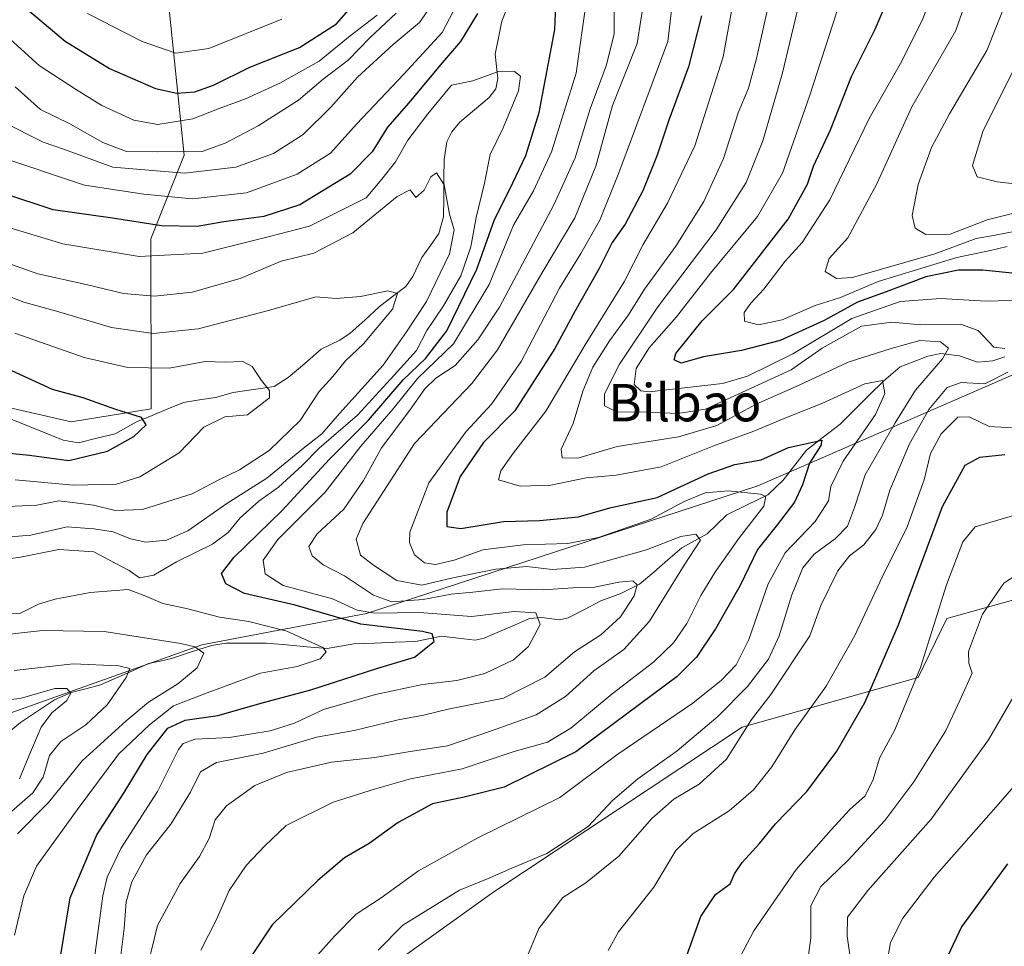
# Model space of a CAD drawing. Units: metres. Extents: x 610001 to 613425, y 4782531 to 4784900.
# Drawn here: x 611102 to 611313, y 4783966 to 4784164 of the extents above; entities that cross this region are included whole.
import ezdxf
from ezdxf.enums import TextEntityAlignment as Align

# ---------------------------------------------------------------- set-up
doc = ezdxf.new("R2010")
doc.units = ezdxf.units.M
doc.header["$MEASUREMENT"] = 0
for name, color, linetype, lineweight in [('Arbolado forestal CxS', 92, 'Continuous', 0), ('Corriente natural lineal', 142, 'Continuous', 13), ('Curva de nivel maestra', 36, 'Continuous', 30), ('Curva de nivel normal', 36, 'Continuous', 0), ('Texto cartográfico', 19, 'Continuous', 0)]:
    doc.layers.add(name, color=color, linetype=linetype, lineweight=lineweight)
doc.styles.add('Arial', font='txt', dxfattribs={"height": 0.2})

# ---------------------------------------------------------------- blocks, each defined once
blk = doc.blocks.new('*U155')
at = {"layer": 'Arbolado forestal CxS', "color": 92, "linetype": 'Continuous', "lineweight": 0}
blk.add_polyline3d([(611139.7575, 4783932.0265, 327.6319), (611203.6373, 4783977.7723, 338.1448), (611256.7223, 4784012.9853, 341.8098), (611294.2847, 4784023.5797, 357.1988), (611300.4191, 4784036.2321, 358.2366), (611329.8795, 4784044.4157, 363.4884)], dxfattribs=at)
blk = doc.blocks.new('*U171')
at = {"layer": 'Curva de nivel normal', "color": 36, "linetype": 'Continuous', "lineweight": 0}
for points in [[(611097.1, 4784135.21, 305), (611116.14, 4784128.84, 305), (611128.8, 4784126.94, 305), (611139.16, 4784125.91, 305), (611150.76, 4784127.22, 305), (611161.6, 4784131.16, 305), (611168.68, 4784135.67, 305), (611174.29, 4784141.84, 305), (611184.4, 4784152.53, 305), (611192.56, 4784161.46, 305), (611198.16, 4784172.16, 305)], [(611223.43, 4784168.52, 305), (611221.2, 4784152.74, 305), (611215.92, 4784135.93, 305), (611212.12, 4784127.6, 305), (611207.84, 4784120.27, 305), (611202.63, 4784107.6, 305), (611194.98, 4784094.93, 305), (611187.36, 4784087.55, 305), (611182.12, 4784081.04, 305), (611175.16, 4784073.06, 305), (611167.6, 4784063.18, 305), (611157.45, 4784053.11, 305), (611154.29, 4784048.67, 305), (611154.76, 4784045.74, 305), (611158.6, 4784043.22, 305), (611169.11, 4784040.39, 305), (611174.39, 4784037.96, 305), (611178.22, 4784037.32, 305), (611187.72, 4784037.5, 305), (611198.85, 4784036.62, 305), (611207.94, 4784037.7, 305), (611212.56, 4784037.42, 305), (611213.49, 4784034.94, 305), (611211.06, 4784030.21, 305), (611207.85, 4784027.33, 305), (611201.67, 4784024.46, 305), (611195.72, 4784022.95, 305), (611188.36, 4784022.08, 305), (611178.34, 4784019.94, 305), (611167.2, 4784016.72, 305), (611161.01, 4784013.86, 305), (611155.83, 4784012.2, 305), (611147.16, 4784010.79, 305), (611139.76, 4784010.39, 305), (611137.21, 4784009.49, 305), (611136.23, 4784008.18, 305), (611131.73, 4783999.25, 305), (611123.89, 4783987.02, 305), (611120.95, 4783980.87, 305), (611120.07, 4783976.94, 305), (611117.8, 4783959.94, 305)]]:
    blk.add_polyline3d(points, dxfattribs=at)
blk = doc.blocks.new('*U182')
at = {"layer": 'Curva de nivel normal', "color": 36, "linetype": 'Continuous', "lineweight": 0}
for points in [[(611165.33, 4783963.61, 330), (611169.6, 4783968.28, 330), (611174.23, 4783972.98, 330), (611179.55, 4783976.52, 330), (611187.53, 4783982.28, 330), (611200.21, 4783989.34, 330), (611217.69, 4783997.96, 330), (611229.88, 4784007.07, 330), (611246.16, 4784018.12, 330), (611252.26, 4784023, 330), (611255.39, 4784026.33, 330), (611258.08, 4784031.71, 330), (611262.26, 4784043.58, 330), (611265.85, 4784050.21, 330), (611272.29, 4784056.92, 330), (611275.13, 4784061.36, 330), (611275.65, 4784064.44, 330), (611278.24, 4784069.86, 330), (611285.22, 4784079.81, 330), (611287.21, 4784084.33, 330), (611286.67, 4784087.11, 330), (611282.9, 4784086.33, 330), (611273.74, 4784082.14, 330), (611266.53, 4784079.3, 330), (611259.18, 4784076.26, 330), (611250.42, 4784073.07, 330), (611239.4, 4784068.65, 330), (611229.73, 4784066.83, 330), (611223.33, 4784066.27, 330), (611215.82, 4784064.72, 330), (611209.28, 4784064.47, 330), (611204.6, 4784065.85, 330), (611205.13, 4784067.8, 330), (611207.8, 4784071.6, 330), (611214.7, 4784080.52, 330), (611223.13, 4784094.72, 330), (611231.49, 4784108.14, 330), (611235.5, 4784116.13, 330), (611240.74, 4784124.97, 330), (611246.58, 4784137.23, 330), (611252.61, 4784156.3, 330), (611254.87, 4784168.37, 330)], [(611158.33, 4784164.31, 330), (611142.71, 4784158.04, 330), (611135.64, 4784157.07, 330), (611128.44, 4784159.54, 330), (611116.79, 4784165.55, 330)]]:
    blk.add_polyline3d(points, dxfattribs=at)
blk = doc.blocks.new('*U183')
at = {"layer": 'Curva de nivel normal', "color": 36, "linetype": 'Continuous', "lineweight": 0}
for points in [[(611101.28, 4784097.21, 280), (611116.1, 4784091.99, 280), (611125.4, 4784089.84, 280), (611134.26, 4784089.71, 280), (611141.96, 4784091.11, 280), (611146.2, 4784090.99, 280), (611150, 4784091.11, 280), (611151.99, 4784090.1, 280), (611153.96, 4784087.06, 280), (611155.68, 4784084.92, 280), (611155.7, 4784083.38, 280), (611150.98, 4784079.75, 280), (611146.16, 4784079.29, 280), (611141.65, 4784077.08, 280), (611136.4, 4784071.6, 280), (611128, 4784066.48, 280), (611122.97, 4784064.9, 280), (611113.82, 4784064.7, 280), (611101.32, 4784065.87, 280)], [(611090.57, 4784017.9, 280), (611102.39, 4784019.1, 280), (611109.78, 4784021.23, 280), (611112.4, 4784021.2, 280), (611113.23, 4784020.22, 280), (611112.28, 4784018.63, 280), (611109.19, 4784016.04, 280), (611106.86, 4784012.99, 280), (611104.59, 4784007.6, 280), (611102.23, 4784001.93, 280)]]:
    blk.add_polyline3d(points, dxfattribs=at)
blk = doc.blocks.new('*U197')
at = {"layer": 'Curva de nivel normal', "color": 36, "linetype": 'Continuous', "lineweight": 0}
blk.add_polyline3d([(611262.86, 4784169.92, 335), (611259.72, 4784155.92, 335), (611258.03, 4784149.59, 335), (611255.86, 4784144.32, 335), (611252.69, 4784134.5, 335), (611248.49, 4784125.36, 335), (611242.49, 4784115.76, 335), (611235.85, 4784106.61, 335), (611232.38, 4784101.14, 335), (611228.32, 4784095.57, 335), (611224.76, 4784089.9, 335), (611222.62, 4784084.78, 335), (611220.54, 4784077.88, 335), (611218.02, 4784072.41, 335), (611218.19, 4784070.56, 335), (611221.59, 4784070.48, 335), (611229.95, 4784072.98, 335), (611243.1, 4784075, 335), (611251.29, 4784077.44, 335), (611259.66, 4784082.03, 335), (611268.89, 4784086.07, 335), (611279.33, 4784090.99, 335), (611288.5, 4784093.89, 335), (611294.68, 4784095.6, 335), (611299.06, 4784095.37, 335), (611300.75, 4784093.96, 335), (611299.52, 4784091.71, 335), (611293.76, 4784085.02, 335), (611289.39, 4784078.06, 335), (611282.97, 4784066.93, 335), (611280.72, 4784059.93, 335), (611279.2, 4784055.93, 335), (611276.64, 4784053.27, 335), (611272.09, 4784049.93, 335), (611269.62, 4784047.04, 335), (611267.32, 4784041.29, 335), (611264.63, 4784032.49, 335), (611262.29, 4784027.49, 335), (611257.84, 4784021.67, 335), (611251.49, 4784015.26, 335), (611242.82, 4784007.91, 335), (611234.36, 4784001.93, 335), (611229, 4783997.32, 335), (611223.78, 4783991.74, 335), (611214.95, 4783985.96, 335), (611207.44, 4783982.83, 335), (611202.74, 4783980.78, 335), (611196.3, 4783978.1, 335), (611184.18, 4783970.61, 335), (611178.93, 4783965.28, 335)], dxfattribs=at)
blk = doc.blocks.new('*U205')
at = {"layer": 'Curva de nivel normal', "color": 36, "linetype": 'Continuous', "lineweight": 0}
for points in [[(611128.95, 4783959.15, 315), (611131.74, 4783970.59, 315), (611136.56, 4783979.55, 315), (611140.73, 4783985.31, 315), (611142.76, 4783989.19, 315), (611144.1, 4783993.16, 315), (611146.46, 4783996.18, 315), (611152.54, 4784000.5, 315), (611159.29, 4784003.3, 315), (611168.96, 4784005.51, 315), (611178.21, 4784006.46, 315), (611185.3, 4784007.67, 315), (611193.73, 4784008.98, 315), (611203.1, 4784012.16, 315), (611212.68, 4784015.6, 315), (611218.96, 4784019.49, 315), (611225.01, 4784025, 315), (611231.4, 4784029.56, 315), (611236.88, 4784035.6, 315), (611244.29, 4784047.57, 315), (611247.77, 4784052.94, 315), (611246.79, 4784054.22, 315), (611243.6, 4784053.71, 315), (611236.27, 4784050.85, 315), (611222.96, 4784047.14, 315), (611216.07, 4784046.7, 315), (611210.64, 4784047.35, 315), (611204.04, 4784046.78, 315), (611194.88, 4784044.89, 315), (611188.22, 4784043.32, 315), (611182.9, 4784044.34, 315), (611177.9, 4784047.6, 315), (611175.11, 4784049.73, 315), (611174.2, 4784053.19, 315), (611175.61, 4784056.51, 315), (611186.69, 4784073.6, 315), (611198.9, 4784086.45, 315), (611204.42, 4784093.63, 315), (611213.89, 4784110, 315), (611220.91, 4784121.82, 315), (611225.42, 4784132.9, 315), (611228.98, 4784145.83, 315), (611234.25, 4784159.12, 315), (611235.8, 4784169.18, 315)], [(611182.72, 4784165.63, 315), (611177.16, 4784160.4, 315), (611172.5, 4784155.58, 315), (611167.18, 4784151.5, 315), (611161.84, 4784146.97, 315), (611153.26, 4784141.5, 315), (611146.2, 4784137.84, 315), (611141.26, 4784136.02, 315), (611131.83, 4784135.93, 315), (611125.14, 4784136, 315), (611120.05, 4784137.95, 315), (611113.03, 4784141.97, 315), (611106.76, 4784145, 315), (611101.31, 4784149.82, 315)]]:
    blk.add_polyline3d(points, dxfattribs=at)
blk = doc.blocks.new('*U217')
at = {"layer": 'Curva de nivel normal', "color": 36, "linetype": 'Continuous', "lineweight": 0}
for points in [[(611228.04, 4783965.22, 345), (611230.27, 4783969.23, 345), (611237.81, 4783978.78, 345), (611242.51, 4783986.61, 345), (611246.24, 4783990.23, 345), (611253.92, 4783995.05, 345), (611259.14, 4783999.57, 345), (611263.02, 4784004.49, 345), (611267.97, 4784012.42, 345), (611274.61, 4784021.71, 345), (611280.8, 4784032.54, 345), (611286.63, 4784045.01, 345), (611291.95, 4784055.83, 345), (611295.6, 4784065.85, 345), (611296.91, 4784071.49, 345), (611299.19, 4784075.65, 345), (611302.76, 4784079.23, 345), (611305.22, 4784079.3, 345), (611309.49, 4784077.26, 345), (611315.66, 4784076.92, 345)], [(611318.98, 4784104.29, 345), (611308.81, 4784104.02, 345), (611299.15, 4784104.59, 345), (611290.49, 4784103.99, 345), (611280.15, 4784100.36, 345), (611267.49, 4784092.81, 345), (611257.82, 4784087.99, 345), (611252.49, 4784086.46, 345), (611236.8, 4784084.65, 345), (611235.02, 4784084.85, 345), (611233.61, 4784086.23, 345), (611234.03, 4784089.66, 345), (611236.78, 4784094.06, 345), (611242.69, 4784100.67, 345), (611249.94, 4784110.03, 345), (611259.98, 4784122.13, 345), (611265.34, 4784131.4, 345), (611271.08, 4784147.88, 345), (611276.9, 4784165.92, 345)]]:
    blk.add_polyline3d(points, dxfattribs=at)
blk = doc.blocks.new('*U218')
at = {"layer": 'Curva de nivel normal', "color": 36, "linetype": 'Continuous', "lineweight": 0}
for points in [[(611319.48, 4784184.05, 365), (611308.95, 4784157.59, 365), (611301.02, 4784144.05, 365), (611297.13, 4784136.91, 365), (611294.28, 4784128.97, 365), (611293.01, 4784122.35, 365), (611293.64, 4784119.66, 365), (611295.96, 4784118.3, 365), (611301.16, 4784118.33, 365), (611309.06, 4784121.41, 365), (611319.05, 4784123.89, 365)], [(611318.96, 4784026.84, 365), (611309.32, 4784010.27, 365), (611297.08, 4783993.27, 365), (611283.54, 4783978.05, 365), (611279.18, 4783972.35, 365), (611279.1, 4783968.32, 365), (611280.42, 4783959.26, 365)]]:
    blk.add_polyline3d(points, dxfattribs=at)
blk = doc.blocks.new('*U223')
at = {"layer": 'Curva de nivel normal', "color": 36, "linetype": 'Continuous', "lineweight": 0}
for points in [[(611099.38, 4783993.95, 285), (611105.1, 4783998.94, 285), (611107.29, 4784002.27, 285), (611108.64, 4784006.93, 285), (611111.05, 4784009.92, 285), (611116.4, 4784013.46, 285), (611121.01, 4784017.76, 285), (611125.08, 4784023.58, 285), (611125.81, 4784025.5, 285), (611123.47, 4784026.05, 285), (611113.74, 4784026.51, 285), (611101.11, 4784025.05, 285)], [(611098.19, 4784060.05, 285), (611105.94, 4784060.44, 285), (611110.69, 4784061.35, 285), (611114.13, 4784060.94, 285), (611118.09, 4784060.44, 285), (611122.68, 4784059.26, 285), (611128.5, 4784059.52, 285), (611139.16, 4784062.88, 285), (611144.82, 4784065.81, 285), (611149.26, 4784068, 285), (611155.63, 4784072.08, 285), (611162.22, 4784078.54, 285), (611166.31, 4784084.75, 285), (611169.23, 4784087.93, 285), (611171.95, 4784091.27, 285), (611175.77, 4784094.95, 285), (611181.94, 4784102.34, 285), (611183.02, 4784105.7, 285), (611180.94, 4784106.25, 285), (611175.12, 4784105.04, 285), (611169.94, 4784104.63, 285), (611165.61, 4784104.98, 285), (611155.47, 4784102.02, 285), (611140.4, 4784098.15, 285), (611130.83, 4784097.12, 285), (611121.94, 4784098.42, 285), (611110.19, 4784101.93, 285), (611103.17, 4784103.81, 285), (611098.27, 4784105.72, 285)]]:
    blk.add_polyline3d(points, dxfattribs=at)
blk = doc.blocks.new('*U228')
at = {"layer": 'Curva de nivel normal', "color": 36, "linetype": 'Continuous', "lineweight": 0}
for points in [[(611287.56, 4783962.02, 370), (611288.4, 4783966.91, 370), (611291.04, 4783972.16, 370), (611297.69, 4783980.91, 370), (611311.5, 4783996.48, 370), (611326.93, 4784014.41, 370)], [(611323, 4784128.16, 370), (611311.18, 4784129.58, 370), (611306.94, 4784130.61, 370), (611305.95, 4784133.06, 370), (611308.19, 4784140.52, 370), (611318.1, 4784160.29, 370)]]:
    blk.add_polyline3d(points, dxfattribs=at)
blk = doc.blocks.new('*U230')
at = {"layer": 'Curva de nivel normal', "color": 36, "linetype": 'Continuous', "lineweight": 0}
for points in [[(611210.49, 4783963.26, 340), (611213.26, 4783969.94, 340), (611218.36, 4783976.54, 340), (611223.28, 4783979.67, 340), (611230.31, 4783985.4, 340), (611237.35, 4783993.44, 340), (611242.1, 4783997.6, 340), (611247.53, 4784000.78, 340), (611253.31, 4784006.15, 340), (611258.71, 4784014.6, 340), (611262.82, 4784019.93, 340), (611271.16, 4784032.48, 340), (611273.47, 4784039.01, 340), (611277.11, 4784046.4, 340), (611279.65, 4784049.6, 340), (611282.7, 4784051.93, 340), (611285.28, 4784055.26, 340), (611286.67, 4784058.27, 340), (611288.28, 4784063.6, 340), (611292.46, 4784073.55, 340), (611296.61, 4784080.86, 340), (611300.48, 4784085.6, 340), (611303.5, 4784086.66, 340), (611308.55, 4784086.39, 340), (611313.5, 4784088.88, 340)], [(611312.82, 4784093.95, 340), (611310.49, 4784094.17, 340), (611307.15, 4784097.79, 340), (611303.34, 4784099.15, 340), (611294.9, 4784099.01, 340), (611288.68, 4784099.56, 340), (611282.2, 4784098.69, 340), (611273.82, 4784094.02, 340), (611267.13, 4784089.33, 340), (611248.84, 4784080.92, 340), (611242.91, 4784079.99, 340), (611236.51, 4784080.29, 340), (611229.85, 4784080.35, 340), (611227.25, 4784081.65, 340), (611227.28, 4784084.21, 340), (611230.48, 4784090.59, 340), (611238.7, 4784102.86, 340), (611251.1, 4784119.3, 340), (611257.53, 4784129.43, 340), (611261.1, 4784138.34, 340), (611265.24, 4784152.59, 340), (611268.85, 4784167.73, 340)]]:
    blk.add_polyline3d(points, dxfattribs=at)
blk = doc.blocks.new('*U232')
at = {"layer": 'Curva de nivel normal', "color": 36, "linetype": 'Continuous', "lineweight": 0}
for points in [[(611097.82, 4784162.17, 320), (611106.47, 4784154.39, 320), (611114.22, 4784149.37, 320), (611119.86, 4784145.88, 320), (611126.69, 4784142.76, 320), (611131.8, 4784141.8, 320), (611139.26, 4784142.98, 320), (611144.92, 4784145.24, 320), (611150.55, 4784147.28, 320), (611157.92, 4784150.61, 320), (611166.3, 4784155.34, 320), (611172.95, 4784160.79, 320), (611178.72, 4784165.16, 320)], [(611242.6, 4784174.74, 320), (611240.82, 4784159.51, 320), (611230.3, 4784131.49, 320), (611226.26, 4784121.34, 320), (611222.18, 4784114.2, 320), (611217.62, 4784106.82, 320), (611209.48, 4784091.12, 320), (611203.12, 4784082.04, 320), (611197.68, 4784076.15, 320), (611189.76, 4784065.22, 320), (611185.68, 4784054.69, 320), (611185.62, 4784052.48, 320), (611186.68, 4784049.84, 320), (611188.8, 4784048.09, 320), (611191.16, 4784047.75, 320), (611195.16, 4784048.69, 320), (611201.25, 4784050.86, 320), (611209.86, 4784051.97, 320), (611219.46, 4784052.25, 320), (611225.99, 4784053.51, 320), (611237.26, 4784057.42, 320), (611244.27, 4784061.19, 320), (611248.77, 4784063.03, 320), (611253.7, 4784063.5, 320), (611260.63, 4784062.76, 320), (611261.74, 4784062.26, 320), (611261.3, 4784060.22, 320), (611256.15, 4784053.53, 320), (611251.02, 4784046.27, 320), (611247.85, 4784041.09, 320), (611244.89, 4784035.12, 320), (611242.05, 4784030.97, 320), (611237.81, 4784026.95, 320), (611228.88, 4784020.12, 320), (611220.07, 4784012.73, 320), (611215.12, 4784009.73, 320), (611207.98, 4784007.77, 320), (611196.83, 4784004.07, 320), (611185.83, 4784001.9, 320), (611178.31, 4783999.76, 320), (611169.25, 4783996.96, 320), (611159.27, 4783991.93, 320), (611154.66, 4783987.6, 320), (611150.67, 4783983.38, 320), (611147.06, 4783978.04, 320), (611144.26, 4783971.72, 320), (611141.03, 4783965.28, 320)]]:
    blk.add_polyline3d(points, dxfattribs=at)
blk = doc.blocks.new('*U233')
at = {"layer": 'Curva de nivel normal', "color": 36, "linetype": 'Continuous', "lineweight": 0}
for points in [[(611313.38, 4784208.54, 360), (611312.68, 4784202.44, 360), (611312.83, 4784194.41, 360), (611311.84, 4784187.64, 360), (611309.46, 4784180.59, 360), (611305.18, 4784170.26, 360), (611302.36, 4784161.92, 360), (611292.94, 4784145.59, 360), (611285.46, 4784129.09, 360), (611279.25, 4784117.6, 360), (611275.3, 4784113.15, 360), (611274.43, 4784110.4, 360), (611276.85, 4784108.91, 360), (611280.3, 4784109.11, 360), (611297.88, 4784114.14, 360), (611306.73, 4784117.46, 360), (611310.79, 4784118.16, 360), (611315.17, 4784119.02, 360)], [(611316.17, 4784046.08, 360), (611312.64, 4784043.78, 360), (611308.03, 4784037.1, 360), (611305.07, 4784029.12, 360), (611305.1, 4784026.66, 360), (611305.83, 4784024.54, 360), (611303.23, 4784018.65, 360), (611300.13, 4784012.11, 360), (611293.4, 4784001.27, 360), (611287.16, 4783993.05, 360), (611279.32, 4783984.56, 360), (611273.51, 4783978.88, 360), (611271.38, 4783974.75, 360), (611271.38, 4783967.97, 360), (611270.4, 4783960.53, 360)]]:
    blk.add_polyline3d(points, dxfattribs=at)
blk = doc.blocks.new('*U237')
at = {"layer": 'Curva de nivel normal', "color": 36, "linetype": 'Continuous', "lineweight": 0}
for points in [[(611093.04, 4784121.82, 295), (611111.53, 4784116.3, 295), (611127.8, 4784113.58, 295), (611141.41, 4784114.33, 295), (611155.42, 4784117.78, 295), (611164.24, 4784120.1, 295), (611170.92, 4784123.43, 295), (611176.33, 4784126.09, 295), (611179.68, 4784130.11, 295), (611182.63, 4784133.85, 295), (611185.24, 4784138.42, 295), (611189.48, 4784144.08, 295), (611194.58, 4784150.21, 295), (611199.16, 4784151.17, 295), (611204.43, 4784153.04, 295), (611208.01, 4784153.11, 295), (611209.34, 4784152.1, 295), (611208.9, 4784149, 295), (611205.6, 4784141.09, 295), (611202.84, 4784135.36, 295), (611201.61, 4784129.27, 295), (611199.82, 4784121.94, 295), (611198.67, 4784115.64, 295), (611196.57, 4784109.48, 295), (611192.84, 4784103.07, 295), (611189.28, 4784097.8, 295), (611187.06, 4784093.51, 295), (611182.31, 4784088.21, 295), (611174.5, 4784079.68, 295), (611166.27, 4784072.59, 295), (611162.65, 4784068.94, 295), (611157.61, 4784064.27, 295), (611153.42, 4784061.27, 295), (611149.4, 4784057.72, 295), (611146.86, 4784054.57, 295), (611143.5, 4784052.08, 295), (611135.83, 4784048.29, 295), (611130.97, 4784045.46, 295), (611127.89, 4784044.91, 295), (611125.69, 4784046.46, 295), (611122.68, 4784048, 295), (611118.13, 4784050.42, 295), (611110.69, 4784050.92, 295), (611102.46, 4784049.33, 295), (611094.16, 4784048.18, 295)], [(611098.06, 4784037.15, 295), (611102.34, 4784037.29, 295), (611106.29, 4784039.24, 295), (611109.86, 4784040.36, 295), (611117.38, 4784041.79, 295), (611125.48, 4784042.41, 295), (611128.86, 4784041.11, 295), (611132.91, 4784039.44, 295), (611138.22, 4784038.26, 295), (611145.02, 4784036.5, 295), (611151.29, 4784035.57, 295), (611159.36, 4784033.46, 295), (611167.08, 4784029.97, 295), (611167.77, 4784029.04, 295), (611166.47, 4784027.6, 295), (611161.6, 4784025.91, 295), (611153.73, 4784024.49, 295), (611142.34, 4784020.3, 295), (611135.14, 4784017.53, 295), (611130.06, 4784013.5, 295), (611123.45, 4784007.25, 295), (611114.56, 4783995.28, 295), (611105.85, 4783983.23, 295), (611103.17, 4783976.91, 295), (611101.16, 4783968.48, 295)]]:
    blk.add_polyline3d(points, dxfattribs=at)
blk = doc.blocks.new('*U246')
at = {"layer": 'Curva de nivel normal', "color": 36, "linetype": 'Continuous', "lineweight": 0}
for points in [[(611123.1, 4783957.94, 310), (611124.62, 4783969.94, 310), (611125.02, 4783975.6, 310), (611126.24, 4783979.94, 310), (611129.36, 4783985.68, 310), (611134.57, 4783992.23, 310), (611138.79, 4783999.04, 310), (611140.9, 4784003.4, 310), (611144.38, 4784005.45, 310), (611154.35, 4784007.44, 310), (611165.72, 4784010.83, 310), (611173.79, 4784012.23, 310), (611183.15, 4784014.56, 310), (611188.58, 4784015.57, 310), (611193.86, 4784016.79, 310), (611205.67, 4784019.15, 310), (611214.5, 4784023.68, 310), (611220.83, 4784029.1, 310), (611226.5, 4784032.68, 310), (611230.71, 4784036.59, 310), (611233.64, 4784041.06, 310), (611234.22, 4784043.41, 310), (611233.3, 4784044.27, 310), (611230.3, 4784044, 310), (611225.16, 4784042.9, 310), (611220.5, 4784042.77, 310), (611214.16, 4784042.34, 310), (611205.5, 4784042.52, 310), (611199.16, 4784041.81, 310), (611194.5, 4784041.39, 310), (611188.49, 4784040.27, 310), (611181.8, 4784039.78, 310), (611177.88, 4784041.16, 310), (611171.73, 4784045.29, 310), (611167.17, 4784047.66, 310), (611164.8, 4784049.6, 310), (611164.11, 4784051.6, 310), (611165.89, 4784054.29, 310), (611171.57, 4784059.6, 310), (611175.74, 4784065.71, 310), (611179.62, 4784072.71, 310), (611185.68, 4784080.71, 310), (611188.88, 4784085.27, 310), (611191.23, 4784087.61, 310), (611195.36, 4784090.27, 310), (611200.23, 4784095.74, 310), (611204.83, 4784102.74, 310), (611216.44, 4784124.6, 310), (611220.98, 4784134.66, 310), (611224.19, 4784145.13, 310), (611227.6, 4784154.36, 310), (611229.32, 4784161.12, 310), (611229.34, 4784167.26, 310)], [(611191.16, 4784168.61, 310), (611187.75, 4784163.59, 310), (611182.12, 4784158.92, 310), (611174.47, 4784151.92, 310), (611168.81, 4784145.52, 310), (611162.87, 4784139.65, 310), (611156.5, 4784135.61, 310), (611148.5, 4784132.65, 310), (611137.5, 4784131.42, 310), (611122.16, 4784132.71, 310), (611111.88, 4784136.45, 310), (611107.34, 4784138.03, 310), (611104.19, 4784139.62, 310), (611099.34, 4784142.1, 310)]]:
    blk.add_polyline3d(points, dxfattribs=at)
blk = doc.blocks.new('*U251')
at = {"layer": 'Curva de nivel normal', "color": 36, "linetype": 'Continuous', "lineweight": 0}
for points in [[(611255.56, 4783962.53, 355), (611259.19, 4783969.42, 355), (611268.26, 4783982.56, 355), (611275.73, 4783991.01, 355), (611279.67, 4783995.35, 355), (611282.95, 4783998.26, 355), (611284.71, 4784001.78, 355), (611286.05, 4784006.37, 355), (611289.29, 4784012.42, 355), (611294.82, 4784025.7, 355), (611300.38, 4784043.4, 355), (611303.83, 4784052.6, 355), (611306.5, 4784055.77, 355), (611315.15, 4784058.35, 355)], [(611313.3, 4784115.74, 355), (611309.79, 4784114.9, 355), (611302.55, 4784113.34, 355), (611285.74, 4784108.21, 355), (611277.69, 4784104.83, 355), (611272.26, 4784103.12, 355), (611265.23, 4784100.03, 355), (611260.19, 4784099.01, 355), (611257.22, 4784099.79, 355), (611257.15, 4784101.6, 355), (611258.56, 4784103.6, 355), (611261.34, 4784106.6, 355), (611265.88, 4784112.6, 355), (611269.5, 4784116.57, 355), (611275.42, 4784125.73, 355), (611283.82, 4784143.12, 355), (611290.52, 4784154.87, 355), (611295.2, 4784164.2, 355), (611298.74, 4784173.7, 355)]]:
    blk.add_polyline3d(points, dxfattribs=at)
blk = doc.blocks.new('*U252')
at = {"layer": 'Curva de nivel normal', "color": 36, "linetype": 'Continuous', "lineweight": 0}
for points in [[(611093.45, 4784114.34, 290), (611106.16, 4784109.91, 290), (611116.5, 4784107.58, 290), (611124.5, 4784105.69, 290), (611131.11, 4784105.12, 290), (611139.12, 4784105.98, 290), (611149.38, 4784108.87, 290), (611158.14, 4784112.6, 290), (611165.12, 4784114.32, 290), (611173.5, 4784118.65, 290), (611182.97, 4784126.39, 290), (611185.72, 4784127.87, 290), (611186.97, 4784126.23, 290), (611188.72, 4784127.78, 290), (611190.14, 4784130.58, 290), (611191.39, 4784131.49, 290), (611193, 4784128.88, 290), (611194.17, 4784122.65, 290), (611195.11, 4784119.27, 290), (611194.14, 4784114.12, 290), (611189.23, 4784103.99, 290), (611184.97, 4784097.45, 290), (611179.95, 4784090.36, 290), (611170.66, 4784079.99, 290), (611166.86, 4784075.7, 290), (611162.94, 4784072.6, 290), (611155.14, 4784066.22, 290), (611146.59, 4784060.8, 290), (611138.25, 4784054.97, 290), (611133.68, 4784052.91, 290), (611129.26, 4784052.54, 290), (611126, 4784053.23, 290), (611122.3, 4784054.74, 290), (611118.12, 4784055.37, 290), (611112.46, 4784055.76, 290), (611104.66, 4784054.04, 290), (611095.87, 4784053.28, 290)], [(611096.25, 4784032.43, 290), (611107.18, 4784033.64, 290), (611120.32, 4784033.4, 290), (611136.72, 4784030.88, 290), (611139.72, 4784030.17, 290), (611141.65, 4784028.81, 290), (611140.19, 4784025.68, 290), (611136.1, 4784022.25, 290), (611129.82, 4784018.33, 290), (611125.08, 4784014.33, 290), (611115.65, 4784005.74, 290), (611108.46, 4783996.84, 290), (611101.83, 4783990.15, 290)]]:
    blk.add_polyline3d(points, dxfattribs=at)
blk = doc.blocks.new('*U255')
at = {"layer": 'Curva de nivel maestra', "color": 36, "linetype": 'Continuous', "lineweight": 30}
blk.add_polyline3d([(611096.51, 4784071.92, 275), (611104.4, 4784071.1, 275), (611112.79, 4784069.96, 275), (611121.03, 4784071.98, 275), (611126.7, 4784075.12, 275), (611129.35, 4784077.6, 275), (611128.32, 4784079.17, 275), (611122.82, 4784080.87, 275), (611115.87, 4784083.36, 275), (611109.29, 4784085.16, 275), (611096.95, 4784090.8, 275)], dxfattribs=at)
blk = doc.blocks.new('*U256')
at = {"layer": 'Curva de nivel maestra', "color": 36, "linetype": 'Continuous', "lineweight": 30}
for points in [[(611102.59, 4784167.51, 325), (611112.03, 4784159.63, 325), (611121.51, 4784153.8, 325), (611131.31, 4784149.52, 325), (611135.85, 4784148.47, 325), (611139.72, 4784148.81, 325), (611143.71, 4784150.23, 325), (611151.5, 4784154.05, 325), (611162.12, 4784158.24, 325), (611169.98, 4784163.31, 325), (611175.68, 4784169.87, 325)], [(611247.99, 4784165.06, 325), (611245.19, 4784154.12, 325), (611240.99, 4784142.72, 325), (611238.51, 4784135.26, 325), (611235.44, 4784127.6, 325), (611231.69, 4784120.5, 325), (611228.93, 4784116.59, 325), (611226.12, 4784111.02, 325), (611220.97, 4784101.98, 325), (611216.67, 4784093.93, 325), (611208.09, 4784080.62, 325), (611201.39, 4784073.82, 325), (611196.43, 4784066.57, 325), (611193.6, 4784058.94, 325), (611193.58, 4784055.85, 325), (611196.56, 4784055.44, 325), (611205.69, 4784056.92, 325), (611213.41, 4784057.18, 325), (611221.72, 4784057.93, 325), (611228.4, 4784059.88, 325), (611238.53, 4784062.06, 325), (611249.39, 4784067.11, 325), (611255.15, 4784069.12, 325), (611260.72, 4784070.09, 325), (611266.62, 4784072.73, 325), (611273.68, 4784074.29, 325), (611273.52, 4784073.15, 325), (611271.09, 4784069.4, 325), (611269.59, 4784064.8, 325), (611267.84, 4784061.07, 325), (611263.97, 4784055.93, 325), (611259.95, 4784050.93, 325), (611256.24, 4784043.27, 325), (611251.01, 4784034.01, 325), (611246.91, 4784027.92, 325), (611242.79, 4784023.83, 325), (611221.16, 4784007.73, 325), (611205.86, 4784000.17, 325), (611197.28, 4783997.98, 325), (611190.53, 4783996.58, 325), (611183.16, 4783992.56, 325), (611176.96, 4783988.09, 325), (611171.68, 4783985.07, 325), (611166.01, 4783980.16, 325), (611156.23, 4783970.75, 325), (611147.63, 4783957.8, 325)]]:
    blk.add_polyline3d(points, dxfattribs=at)
blk = doc.blocks.new('*U257')
at = {"layer": 'Curva de nivel maestra', "color": 36, "linetype": 'Continuous', "lineweight": 30}
blk.add_polyline3d([(611313.42, 4783983.77, 375), (611303.57, 4783970.31, 375), (611297.7, 4783957.89, 375)], dxfattribs=at)
blk = doc.blocks.new('*U265')
at = {"layer": 'Curva de nivel maestra', "color": 36, "linetype": 'Continuous', "lineweight": 30}
for points in [[(611110.25, 4783959.13, 300), (611113.08, 4783976.48, 300), (611118.75, 4783989.96, 300), (611124.6, 4783998.99, 300), (611129.51, 4784007.15, 300), (611133.96, 4784012.77, 300), (611137.62, 4784014.49, 300), (611144.66, 4784015.43, 300), (611154.37, 4784018.22, 300), (611164.5, 4784020.94, 300), (611178.83, 4784025.55, 300), (611186.66, 4784027.95, 300), (611190.84, 4784031.25, 300), (611190.44, 4784032.9, 300), (611188.39, 4784033.43, 300), (611175.18, 4784035.02, 300), (611161.16, 4784039.02, 300), (611150.36, 4784041.56, 300), (611146.33, 4784043.64, 300), (611145.45, 4784045.82, 300), (611148.02, 4784049.26, 300), (611158.36, 4784059.27, 300), (611168.5, 4784070.28, 300), (611176.83, 4784078.61, 300), (611184.21, 4784087.21, 300), (611189.02, 4784091.75, 300), (611193.59, 4784097.68, 300), (611199.99, 4784110.86, 300), (611203.74, 4784121.47, 300), (611206.97, 4784127.83, 300), (611210.49, 4784135.19, 300), (611213.32, 4784144.38, 300), (611216.68, 4784162.08, 300), (611217.07, 4784172.46, 300)], [(611200.16, 4784165.51, 300), (611196.49, 4784159.51, 300), (611192.15, 4784154.5, 300), (611185.48, 4784146.43, 300), (611180.88, 4784141.22, 300), (611177.62, 4784135.99, 300), (611172.92, 4784131.15, 300), (611162.14, 4784124.63, 300), (611154.48, 4784122.14, 300), (611145.92, 4784120.99, 300), (611140.2, 4784120.01, 300), (611132.63, 4784120.15, 300), (611122.14, 4784121.76, 300), (611109.42, 4784123.56, 300), (611098.88, 4784127.06, 300)]]:
    blk.add_polyline3d(points, dxfattribs=at)
blk = doc.blocks.new('*U267')
at = {"layer": 'Curva de nivel maestra', "color": 36, "linetype": 'Continuous', "lineweight": 30}
for points in [[(611244.54, 4783963.14, 350), (611247.83, 4783972.52, 350), (611251.01, 4783977.19, 350), (611254.16, 4783979.47, 350), (611255.08, 4783981.61, 350), (611256.67, 4783984.07, 350), (611260.37, 4783988.09, 350), (611263.84, 4783992.3, 350), (611270.51, 4783999.25, 350), (611276.89, 4784007.84, 350), (611282.91, 4784018.25, 350), (611290.11, 4784034.81, 350), (611299.52, 4784060.13, 350), (611304.35, 4784069, 350), (611307.46, 4784070.7, 350), (611312.83, 4784071.23, 350)], [(611329.55, 4784108.45, 350), (611308.1, 4784110.68, 350), (611302.89, 4784110.68, 350), (611295.97, 4784109.27, 350), (611287.48, 4784106, 350), (611281.33, 4784103.83, 350), (611274.19, 4784099.91, 350), (611264.79, 4784095.61, 350), (611256.52, 4784093.52, 350), (611248.42, 4784092.17, 350), (611243.68, 4784090.8, 350), (611242.15, 4784091.47, 350), (611242.49, 4784092.83, 350), (611248.14, 4784099.81, 350), (611254.87, 4784106.56, 350), (611266.52, 4784121.55, 350), (611270.66, 4784129.08, 350), (611271.91, 4784132.9, 350), (611275.54, 4784140.67, 350), (611280.04, 4784152.07, 350), (611285.11, 4784162.19, 350), (611294.01, 4784183.07, 350)]]:
    blk.add_polyline3d(points, dxfattribs=at)

msp = doc.modelspace()

# ---------------------------------------------------------------- linework, layer by layer
at = {"layer": 'Arbolado forestal CxS', "color": 92, "linetype": 'Continuous', "lineweight": 0}
for points in [[(611085.93, 4784084.5, 269.75), (611113.31, 4784078.24, 273.42), (611130.39, 4784081.04, 276.53), (611130.3, 4784117.37, 295.07), (611137.46, 4784135.28, 310.14), (611133.01, 4784178.27, 340.66), (611141.16, 4784213.85, 364.01), (611151.31, 4784254.62, 391.03), (611158.01, 4784355.12, 435.33), (611140.87, 4784405.34, 461.14)], [(611140.87, 4784405.34, 461.14), (611158.01, 4784355.12, 435.33), (611151.31, 4784254.62, 391.03), (611141.16, 4784213.85, 364.01), (611133.01, 4784178.27, 340.66), (611137.46, 4784135.28, 310.14), (611130.3, 4784117.37, 295.07), (611130.39, 4784081.04, 276.53), (611113.31, 4784078.24, 273.42), (611085.93, 4784084.5, 269.75)], [(611140.87, 4784405.34, 461.14), (611158.01, 4784355.12, 435.33), (611151.31, 4784254.62, 391.03), (611141.16, 4784213.85, 364.01), (611133.01, 4784178.27, 340.66), (611137.46, 4784135.28, 310.14), (611130.3, 4784117.37, 295.07), (611130.39, 4784081.04, 276.53), (611113.31, 4784078.24, 273.42), (611085.93, 4784084.5, 269.75)], [(611140.87, 4784405.34, 461.14), (611158.01, 4784355.12, 435.33), (611151.31, 4784254.62, 391.03), (611141.16, 4784213.85, 364.01), (611133.01, 4784178.27, 340.66), (611137.46, 4784135.28, 310.14), (611130.3, 4784117.37, 295.07), (611130.39, 4784081.04, 276.53), (611113.31, 4784078.24, 273.42), (611085.93, 4784084.5, 269.75)], [(611017.33, 4784048.81, 255.57), (611010.29, 4784041.01, 251.52), (611002.28, 4784030.6, 244.38), (610988.67, 4784008.98, 235.05), (610977.83, 4783985.85, 234.17), (611033.58, 4783999.14, 256.25), (611078.51, 4784008.3, 269.36), (611141.25, 4784030.59, 291.43), (611176.43, 4784037.29, 299.04), (611260.07, 4784064.58, 321.55), (611318.93, 4784090.22, 343.9), (611374.76, 4784094.75, 356.08), (611416.22, 4784116.06, 368.97), (611463.15, 4784151.94, 396.64), (611487.42, 4784177.2, 419.31), (611508.42, 4784206.84, 421.53), (611513.83, 4784214.93, 427.07)], [(611017.33, 4784048.81, 255.57), (611010.29, 4784041.01, 251.52), (611002.28, 4784030.6, 244.38), (610988.67, 4784008.98, 235.05), (610977.83, 4783985.85, 234.17), (611033.58, 4783999.14, 256.25), (611078.51, 4784008.3, 269.36), (611141.25, 4784030.59, 291.43), (611176.43, 4784037.29, 299.04), (611260.07, 4784064.58, 321.55), (611318.93, 4784090.22, 343.9), (611374.76, 4784094.75, 356.08), (611416.22, 4784116.06, 368.97), (611463.15, 4784151.94, 396.64), (611487.42, 4784177.2, 419.31), (611508.42, 4784206.84, 421.53), (611513.83, 4784214.93, 427.07)], [(610917.33, 4783953.69, 226.45), (610927.71, 4783970.74, 233.04), (610918.82, 4783987.05, 247.83), (610916.59, 4784001.13, 256.27), (610921.04, 4784018.92, 264.67), (610933.64, 4784041.15, 273.63), (610950.68, 4784050.79, 275.02), (610975.88, 4784060.42, 271.38), (610984.78, 4784058.2, 270.79), (610998.86, 4784055.98, 266.35), (611017.33, 4784048.81, 255.57), (611010.29, 4784041.01, 251.52), (611002.28, 4784030.6, 244.38), (610988.67, 4784008.98, 235.05), (610977.83, 4783985.85, 234.17), (611033.58, 4783999.14, 256.25), (611078.51, 4784008.3, 269.36), (611141.25, 4784030.59, 291.43), (611176.43, 4784037.29, 299.04), (611260.07, 4784064.58, 321.55), (611318.93, 4784090.22, 343.9)], [(611318.93, 4784090.22, 343.9), (611260.07, 4784064.58, 321.55), (611176.43, 4784037.29, 299.04), (611141.25, 4784030.59, 291.43), (611078.51, 4784008.3, 269.36)], [(611499.65, 4783948.13, 432.15), (611495.74, 4783956.04, 430.09), (611494.64, 4783966.95, 428.57), (611505.01, 4783978.4, 432.62), (611515.92, 4783989.31, 439.44), (611516.47, 4784004.59, 440.69), (611502.83, 4784013.32, 432.18), (611485.91, 4784008.95, 423.19), (611473.37, 4784005.68, 417.8), (611460.27, 4784009.5, 411.41), (611452.63, 4784022.05, 407.09), (611418.81, 4784028.59, 392.73), (611411.72, 4784043.32, 389.62), (611387.71, 4784044.96, 376.57), (611356.61, 4784044.96, 366.12), (611338.31, 4784044.59, 363.66), (611329.88, 4784044.42, 363.49), (611300.42, 4784036.23, 358.24), (611294.28, 4784023.58, 357.2), (611256.72, 4784012.99, 341.81), (611203.64, 4783977.77, 338.14), (611139.76, 4783932.03, 327.63), (611092.68, 4783904.96, 312.85), (611073.59, 4783899.29, 306.83)], [(611499.65, 4783948.13, 432.15), (611495.74, 4783956.04, 430.09), (611494.64, 4783966.95, 428.57), (611505.01, 4783978.4, 432.62), (611515.92, 4783989.31, 439.44), (611516.47, 4784004.59, 440.69), (611502.83, 4784013.32, 432.18), (611485.91, 4784008.95, 423.19), (611473.37, 4784005.68, 417.8), (611460.27, 4784009.5, 411.41), (611452.63, 4784022.05, 407.09), (611418.81, 4784028.59, 392.73), (611411.72, 4784043.32, 389.62), (611387.71, 4784044.96, 376.57), (611356.61, 4784044.96, 366.12), (611338.31, 4784044.59, 363.66), (611329.88, 4784044.42, 363.49), (611300.42, 4784036.23, 358.24), (611294.28, 4784023.58, 357.2), (611256.72, 4784012.99, 341.81), (611203.64, 4783977.77, 338.14), (611139.76, 4783932.03, 327.63), (611092.68, 4783904.96, 312.85), (611073.59, 4783899.29, 306.83)], [(611329.88, 4784044.42, 363.49), (611300.42, 4784036.23, 358.24), (611294.28, 4784023.58, 357.2), (611256.72, 4784012.99, 341.81), (611203.64, 4783977.77, 338.14), (611139.76, 4783932.03, 327.63)]]:
    msp.add_polyline3d(points, dxfattribs=at)
at = {"layer": 'Corriente natural lineal', "color": 142, "linetype": 'Continuous', "lineweight": 13}
for points in [[(611100.44, 4784078.83, 270.89), (611104.16, 4784077.32, 271.92), (611107.89, 4784075.81, 272.44), (611111.61, 4784074.3, 272.52), (611114.87, 4784073.77, 272.78), (611118.77, 4784074.73, 273.75), (611122.68, 4784075.68, 274.46), (611124.98, 4784076.98, 274.55), (611127.28, 4784078.27, 274.63), (611130.61, 4784079.63, 275.53), (611133.94, 4784080.99, 276.45), (611137.27, 4784082.35, 276.96), (611140.7, 4784082.91, 277.35), (611144.14, 4784083.47, 277.75), (611147.88, 4784084.49, 278.61), (611152.29, 4784085.13, 279.5), (611156.7, 4784085.77, 280.46), (611159.66, 4784087.69, 281.03), (611163.2, 4784090.74, 281.91), (611166.75, 4784093.8, 282.67), (611170.72, 4784095.69, 283.7), (611172.92, 4784097.19, 283.74), (611176.02, 4784099.99, 283.89), (611179.12, 4784102.79, 284.59), (611181.95, 4784105, 285.02), (611184.79, 4784107.2, 285.51), (611186.34, 4784109.28, 285.56), (611188.26, 4784113.4, 287.01), (611190.06, 4784115.96, 287.89), (611191.87, 4784118.52, 288.2), (611192.86, 4784122.05, 289.34), (611192.91, 4784126.15, 289.79), (611192.95, 4784130.25, 290.16), (611193, 4784134.34, 290.74), (611193.54, 4784138.13, 291.41), (611194.62, 4784140.24, 291.97), (611196.37, 4784142.33, 292.29), (611199.49, 4784144.95, 292.88), (611202.61, 4784147.58, 293.46), (611204.07, 4784149.44, 293.98), (611204.48, 4784151.61, 294.64), (611204.19, 4784154.22, 295.25), (611203.91, 4784156.83, 295.42), (611204.6, 4784160.34, 296.18), (611205.3, 4784163.86, 297.24), (611206.31, 4784166.36, 297.65)], [(611312.84, 4784092.11, 339.24), (611310.24, 4784091.25, 338.99), (611307, 4784091, 338.01), (611303.12, 4784092.35, 336.58), (611299.13, 4784092.82, 334.43), (611296.37, 4784092.26, 333.18), (611293.43, 4784091.11, 332.71), (611290.49, 4784089.97, 331.79), (611286.99, 4784087.04, 330.41), (611283.86, 4784083.95, 329.24), (611280.74, 4784080.86, 328.13), (611277.61, 4784077.77, 327.08), (611274.02, 4784074.99, 325.93), (611270.43, 4784072.2, 324.3), (611267.93, 4784068.97, 323.22), (611265.44, 4784065.75, 321.87), (611262.19, 4784062.63, 320.39), (611257.79, 4784060.5, 319.21), (611253.39, 4784058.36, 317.29), (611251.31, 4784056.31, 316.72), (611249.23, 4784054.27, 316.09), (611246.52, 4784052.8, 315.38), (611243.82, 4784051.34, 315.08), (611240.8, 4784048.73, 313.53), (611237.79, 4784046.13, 312.4), (611234.78, 4784043.53, 310.16), (611230.77, 4784041.52, 309.09), (611226.45, 4784039.99, 308.13), (611222.99, 4784038.15, 306.93), (611219.54, 4784036.31, 306.7), (611217.68, 4784035.9, 306.48), (611213.89, 4784036.43, 305.62), (611211.25, 4784036.2, 304.77), (611208.02, 4784034.8, 303.97), (611204.8, 4784033.4, 302.82), (611201.57, 4784032.01, 302.15), (611199.6, 4784031.55, 301.77), (611196.01, 4784031.98, 301.05), (611192.42, 4784032.41, 300.1), (611189.66, 4784031.84, 299.73), (611186.9, 4784031.27, 299.32), (611182.51, 4784031.11, 299.04), (611178.12, 4784030.95, 298.1), (611173.73, 4784030.79, 297.06), (611170.86, 4784030.28, 296.19), (611168, 4784029.78, 295.24), (611163.65, 4784030.17, 294.29), (611159.31, 4784030.56, 293.35), (611154.97, 4784030.95, 292.52), (611150.68, 4784030.94, 291.88), (611146.39, 4784030.92, 291.98), (611143.25, 4784030.43, 290.98), (611138.99, 4784029.04, 289.39), (611134.74, 4784027.64, 288.24), (611132.29, 4784027.1, 287.37), (611129.85, 4784026.55, 286.7), (611126.41, 4784025.03, 285.47), (611122.97, 4784023.51, 284.03), (611119.53, 4784021.99, 283.08), (611116.4, 4784021.18, 282.12), (611113.26, 4784020.38, 280.77), (611109.75, 4784018.79, 279.1), (611106.12, 4784016.39, 279), (611102.48, 4784013.98, 276.89), (611100.01, 4784011.98, 275.82)]]:
    msp.add_polyline3d(points, dxfattribs=at)

# ---------------------------------------------------------------- block references
at = {"layer": 'Arbolado forestal CxS', "color": 92, "linetype": 'Continuous', "lineweight": 0}
msp.add_blockref('*U155', (0, 0), dxfattribs=at)
at = {"layer": 'Curva de nivel maestra', "color": 36, "linetype": 'Continuous', "lineweight": 30}
for name in ['*U267', '*U257', '*U256', '*U265', '*U255']:
    msp.add_blockref(name, (0, 0), dxfattribs=at)
at = {"layer": 'Curva de nivel normal', "color": 36, "linetype": 'Continuous', "lineweight": 0}
for name in ['*U217', '*U230', '*U182', '*U228', '*U218', '*U233', '*U251', '*U197', '*U232', '*U205', '*U246', '*U171', '*U237', '*U252', '*U223', '*U183']:
    msp.add_blockref(name, (0, 0), dxfattribs=at)

# ---------------------------------------------------------------- texts
at = {"layer": 'Texto cartográfico', "color": 19, "linetype": 'Continuous', "lineweight": 0, "style": 'Arial'}
msp.add_text('Bilbao', height=8, dxfattribs=at).set_placement((611244.43, 4784082.34), align=Align.MIDDLE_CENTER)

doc.saveas('drawing.dxf')
